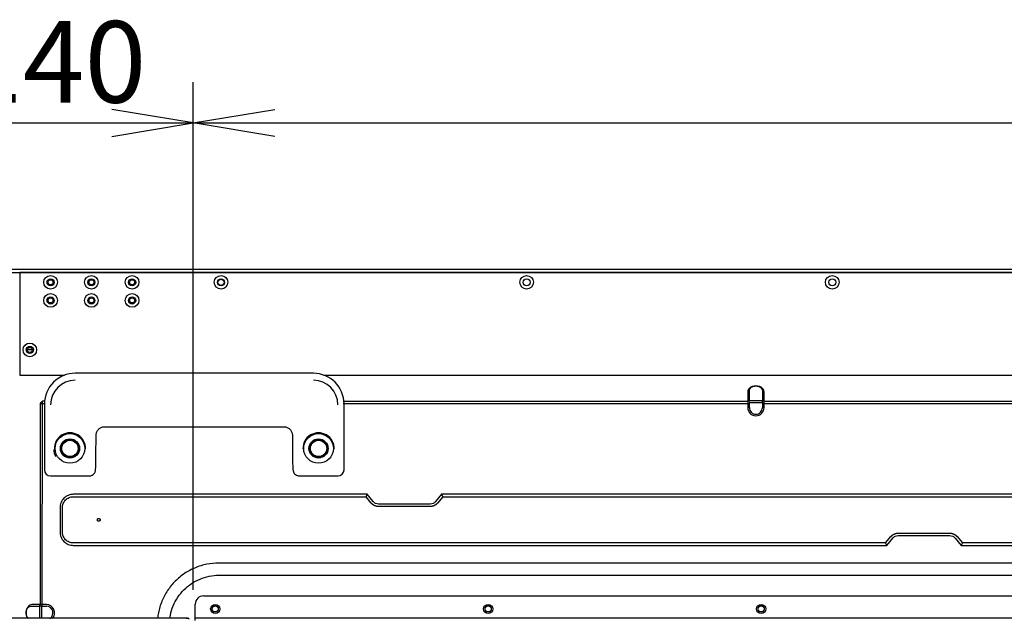
# Model space of a CAD drawing. Extents: x 325 to 4764, y 1257 to 2772.
# Drawn here: x 3199 to 3682, y 2109 to 2403 of the extents above; entities that cross this region are included whole.
import ezdxf
from ezdxf.enums import TextEntityAlignment as Align

# ---------------------------------------------------------------- set-up
doc = ezdxf.new("R2010")
doc.units = 0
for name, color, linetype in [('BEZEL_CORNER_T', 7, 'CONTINUOUS'), ('BEZEL_TOP', 7, 'CONTINUOUS'), ('BOSS_M8_3_4_1_1_', 7, 'CONTINUOUS'), ('COVER', 7, 'CONTINUOUS'), ('DEFAULT', 7, 'CONTINUOUS'), ('HANDLE-2019', 7, 'CONTINUOUS'), ('HOLDER_TP_T', 7, 'CONTINUOUS'), ('PRT0035_4', 7, 'CONTINUOUS'), ('PRT0040_4', 7, 'CONTINUOUS'), ('SHIELDING_COVER', 7, 'CONTINUOUS')]:
    doc.layers.add(name, color=color, linetype=linetype)
doc.styles.add('SEACAD_SEANSI_TTF', font='seansi.ttf')

# ---------------------------------------------------------------- blocks, each defined once
blk = doc.blocks.new('SE3')
at = {"layer": 'BEZEL_CORNER_T', "color": 7, "linetype": 'CONTINUOUS'}
blk.add_line((3198.89, 2229.52), (3199.04, 2229.52), dxfattribs=at)
for centre in [(3214.14, 2274.39), (3234.14, 2274.39), (3254.14, 2274.39), (3214.14, 2265.49), (3234.14, 2265.49), (3254.14, 2265.49), (3203.94, 2241.19)]:
    blk.add_circle(centre, 1.25, dxfattribs=at)
at = {"layer": 'BEZEL_TOP', "color": 7, "linetype": 'CONTINUOUS'}
for p, q in [((3164.14, 2280.79), (4631.42, 2280.79)), ((3164.14, 2279.29), (4631.42, 2279.29))]:
    blk.add_line(p, q, dxfattribs=at)
blk.add_circle((3297.78, 2274.39), 1.5, dxfattribs=at)
at = {"layer": 'BOSS_M8_3_4_1_1_', "color": 7, "linetype": 'CONTINUOUS'}
blk.add_circle((3345.64, 2192.79), 4, dxfattribs=at)
at = {"layer": 'COVER', "color": 7, "linetype": 'CONTINUOUS'}
for q in [(3182.13, 2109.37), (3281.64, 2109.37)]:
    blk.add_line((3281.24, 2109.37), q, dxfattribs=at)
for centre, radius, start, end in [((3282.12, 2103.11), 6.33, 98.0353, 103.6532), ((3281.16, 2106.37), 2.99, 87.566, 90.762), ((3281.64, 2108.87), 0.498, 59.4272, 90.0502), ((3281.64, 2108.87), 0.5, 68.4717, 90), ((3281.64, 2108.87), 0.5, 0, 59.4775)]:
    blk.add_arc(centre, radius, start, end, dxfattribs=at)
at = {"layer": 'HANDLE-2019', "color": 7, "linetype": 'CONTINUOUS'}
for p, q in [((3343.14, 2229.69), (3226.14, 2229.69)), ((3211.14, 2214.69), (3211.14, 2189.19)), ((3358.14, 2189.19), (3358.14, 2214.69)), ((3236.41, 2189.17), (3236.46, 2199.31)), ((3240.64, 2203.44), (3328.64, 2203.44)), ((3332.82, 2199.31), (3332.87, 2189.17)), ((3211.14, 2189.19), (3211.14, 2182.3)), ((3236.4, 2189.19), (3236.41, 2190.31)), ((3332.86, 2190.31), (3332.87, 2188.92)), ((3358.14, 2182.3), (3358.14, 2189.19)), ((3214.14, 2179.3), (3233.41, 2179.3)), ((3335.86, 2179.3), (3355.14, 2179.3))]:
    blk.add_line(p, q, dxfattribs=at)
for centre, radius in [((3223.64, 2192.79), 7.29), ((3345.64, 2192.79), 7.29), ((3223.64, 2192.79), 4.69), ((3345.64, 2192.79), 4.69)]:
    blk.add_circle(centre, radius, dxfattribs=at)
for centre, radius, start, end in [((3226.14, 2214.69), 15, 90, 180.0001), ((3343.14, 2214.69), 15, 0, 90), ((3226.16, 2214.25), 12.02, 90.0926, 179.9075), ((3343.12, 2214.25), 12.02, 0.0921, 89.9078), ((3223.64, 2192.81), 7.67, 358.2254, 181.7746), ((3345.64, 2192.81), 7.67, 358.2254, 181.7746), ((3214.14, 2182.3), 3, 180, 270), ((3355.14, 2182.3), 3, 270, 0)]:
    blk.add_arc(centre, radius, start, end, dxfattribs=at)
for points, degree, knots in [([(3236.46, 2199.29), (3236.46, 2199.5), (3236.5, 2199.96), (3236.67, 2200.66), (3237, 2201.36), (3237.45, 2201.99), (3238, 2202.53), (3238.64, 2202.96), (3239.35, 2203.26), (3240.02, 2203.41), (3240.46, 2203.44), (3240.64, 2203.44)], 3, [0, 0, 0, 0, 0.094356, 0.213521, 0.332183, 0.450292, 0.567966, 0.684996, 0.801671, 0.918209, 1, 1, 1, 1]), ([(3328.64, 2203.44), (3328.82, 2203.44), (3329.25, 2203.41), (3329.93, 2203.26), (3330.63, 2202.96), (3331.27, 2202.53), (3331.83, 2201.99), (3332.28, 2201.36), (3332.6, 2200.66), (3332.78, 2199.96), (3332.82, 2199.5), (3332.82, 2199.29)], 3, [0, 0, 0, 0, 0.081791, 0.198329, 0.315004, 0.432034, 0.549708, 0.667817, 0.786479, 0.905644, 1, 1, 1, 1]), ([(3228.08, 2192.79), (3228.08, 2193.64), (3227.77, 2194.43), (3227.6, 2194.84), (3227.36, 2195.22), (3227.1, 2195.61), (3226.78, 2195.93), (3226.45, 2196.26), (3226.07, 2196.51), (3225.69, 2196.75), (3225.27, 2196.92), (3224.49, 2197.23), (3223.64, 2197.23), (3222.79, 2197.23), (3222, 2196.92), (3221.58, 2196.76), (3221.21, 2196.51), (3220.82, 2196.26), (3220.5, 2195.93), (3220.17, 2195.61), (3219.92, 2195.22), (3219.67, 2194.84), (3219.51, 2194.43), (3219.2, 2193.64), (3219.2, 2192.79)], 2, [0, 0, 0, 0.125, 0.125, 0.1875, 0.1875, 0.25, 0.25, 0.3125, 0.3125, 0.375, 0.375, 0.5, 0.5, 0.625, 0.625, 0.6875, 0.6875, 0.75, 0.75, 0.8125, 0.8125, 0.875, 0.875, 1, 1, 1]), ([(3350.08, 2192.79), (3350.08, 2193.64), (3349.77, 2194.43), (3349.6, 2194.84), (3349.36, 2195.22), (3349.1, 2195.61), (3348.78, 2195.93), (3348.45, 2196.26), (3348.07, 2196.51), (3347.69, 2196.76), (3347.27, 2196.92), (3346.48, 2197.23), (3345.64, 2197.23), (3344.79, 2197.23), (3344, 2196.92), (3343.58, 2196.75), (3343.21, 2196.51), (3342.82, 2196.26), (3342.5, 2195.93), (3342.17, 2195.61), (3341.92, 2195.22), (3341.67, 2194.84), (3341.51, 2194.43), (3341.2, 2193.64), (3341.2, 2192.79)], 2, [0, 0, 0, 0.125, 0.125, 0.1875, 0.1875, 0.25, 0.25, 0.3125, 0.3125, 0.375, 0.375, 0.5, 0.5, 0.625, 0.625, 0.6875, 0.6875, 0.75, 0.75, 0.8125, 0.8125, 0.875, 0.875, 1, 1, 1]), ([(3219.2, 2192.79), (3219.2, 2191.94), (3219.51, 2191.16), (3219.67, 2190.74), (3219.92, 2190.36), (3220.17, 2189.98), (3220.5, 2189.65), (3220.82, 2189.32), (3221.21, 2189.07), (3221.58, 2188.83), (3222, 2188.66), (3222.79, 2188.35), (3223.64, 2188.35), (3224.48, 2188.35), (3225.27, 2188.66), (3225.69, 2188.83), (3226.07, 2189.07), (3226.45, 2189.32), (3226.78, 2189.65), (3227.1, 2189.97), (3227.36, 2190.36), (3227.6, 2190.74), (3227.77, 2191.16), (3228.08, 2191.94), (3228.08, 2192.79)], 2, [0, 0, 0, 0.125, 0.125, 0.1875, 0.1875, 0.25, 0.25, 0.3125, 0.3125, 0.375, 0.375, 0.5, 0.5, 0.625, 0.625, 0.6875, 0.6875, 0.75, 0.75, 0.8125, 0.8125, 0.875, 0.875, 1, 1, 1]), ([(3233.13, 2179.34), (3233.22, 2179.33), (3233.65, 2179.27), (3234.52, 2179.57), (3235.34, 2180.19), (3235.82, 2180.89), (3236.08, 2181.57), (3236.17, 2182.07), (3236.22, 2182.57), (3236.28, 2183.3), (3236.32, 2184.32), (3236.36, 2185.5), (3236.38, 2186.71), (3236.4, 2187.94), (3236.4, 2188.73), (3236.4, 2189.19)], 3, [0, 0, 0, 0, 0.016579, 0.093105, 0.170342, 0.224526, 0.265311, 0.334901, 0.417811, 0.522105, 0.635114, 0.740841, 0.82916, 0.916534, 1, 1, 1, 1]), ([(3341.2, 2192.79), (3341.2, 2191.94), (3341.51, 2191.16), (3341.67, 2190.74), (3341.92, 2190.36), (3342.17, 2189.97), (3342.5, 2189.65), (3342.82, 2189.32), (3343.21, 2189.07), (3343.58, 2188.83), (3344, 2188.66), (3344.79, 2188.35), (3345.64, 2188.35), (3346.49, 2188.35), (3347.27, 2188.66), (3347.69, 2188.83), (3348.07, 2189.07), (3348.45, 2189.32), (3348.78, 2189.65), (3349.1, 2189.98), (3349.36, 2190.36), (3349.6, 2190.74), (3349.77, 2191.16), (3350.08, 2191.94), (3350.08, 2192.79)], 2, [0, 0, 0, 0.125, 0.125, 0.1875, 0.1875, 0.25, 0.25, 0.3125, 0.3125, 0.375, 0.375, 0.5, 0.5, 0.625, 0.625, 0.6875, 0.6875, 0.75, 0.75, 0.8125, 0.8125, 0.875, 0.875, 1, 1, 1]), ([(3332.87, 2188.92), (3332.87, 2188.55), (3332.87, 2187.95), (3332.89, 2186.87), (3332.91, 2185.75), (3332.94, 2184.62), (3332.98, 2183.68), (3333.02, 2182.95), (3333.07, 2182.38), (3333.12, 2181.97), (3333.23, 2181.48), (3333.43, 2180.97), (3333.76, 2180.43), (3334.34, 2179.84), (3335.2, 2179.38), (3335.82, 2179.35), (3336.14, 2179.34)], 3, [0, 0, 0, 0, 0.069046, 0.13148, 0.231581, 0.328024, 0.424048, 0.515326, 0.600182, 0.679948, 0.733763, 0.769138, 0.808291, 0.866278, 0.939522, 1, 1, 1, 1])]:
    blk.add_open_spline(points, degree=degree, knots=knots, dxfattribs=at)
at = {"layer": 'HOLDER_TP_T', "color": 7, "linetype": 'CONTINUOUS'}
for p, q in [((4596.52, 2279.29), (3199.04, 2279.29)), ((3199.04, 2279.29), (3199.04, 2229.22)), ((3199.04, 2229.22), (3199.04, 2228.72)), ((3199.04, 2228.72), (3220.98, 2228.72)), ((3348.3, 2228.72), (4447.26, 2228.72))]:
    blk.add_line(p, q, dxfattribs=at)
for centre, radius in [((3214.14, 2274.39), 3.35), ((3214.14, 2274.39), 1.75), ((3234.14, 2274.39), 3.35), ((3234.14, 2274.39), 1.75), ((3254.14, 2274.39), 3.35), ((3254.14, 2274.39), 1.75), ((3297.78, 2274.39), 3.35), ((3297.78, 2274.39), 1.75), ((3447.78, 2274.39), 3.35), ((3447.78, 2274.39), 1.75), ((3597.78, 2274.39), 3.35), ((3597.78, 2274.39), 1.75), ((3214.14, 2265.49), 3.35), ((3214.14, 2265.49), 1.75), ((3234.14, 2265.49), 3.35), ((3234.14, 2265.49), 1.75), ((3254.14, 2265.49), 3.35), ((3254.14, 2265.49), 1.75), ((3203.94, 2241.19), 3.35), ((3203.94, 2241.19), 1.75)]:
    blk.add_circle(centre, radius, dxfattribs=at)
at = {"layer": 'PRT0035_4', "color": 7, "linetype": 'CONTINUOUS'}
for p, q in [((3202.74, 2241.47), (3205.13, 2241.47)), ((3560.28, 2223.48), (3560.28, 2223.48)), ((3556.28, 2220.65), (3556.28, 2215.88)), ((3557.08, 2216.21), (3557.08, 2221.22)), ((3563.48, 2221.22), (3563.48, 2216.21)), ((3564.28, 2215.88), (3564.28, 2220.65)), ((3208.96, 2214.82), (3209.01, 2116.08)), ((3210.02, 2116.08), (3210.08, 2214.83)), ((3210.08, 2214.83), (3211.33, 2214.83)), ((3211.39, 2215.94), (3210.1, 2215.94)), ((3357.75, 2214.92), (3556.28, 2214.92)), ((3556.28, 2215.88), (3357.9, 2215.88)), ((3557.08, 2216.21), (3556.28, 2215.88)), ((3557.08, 2215.25), (3556.28, 2214.92)), ((3556.28, 2214.92), (3556.28, 2212.81)), ((3563.48, 2216.21), (3557.08, 2216.21)), ((3557.08, 2212.82), (3557.08, 2215.25)), ((3563.47, 2215.25), (3557.08, 2215.25)), ((3564.28, 2215.88), (3563.48, 2216.21)), ((3564.28, 2214.92), (3563.48, 2215.25)), ((3563.48, 2215.25), (3563.48, 2212.82)), ((3781.28, 2215.88), (3564.28, 2215.88)), ((3564.28, 2214.92), (3781.28, 2214.92)), ((3564.28, 2212.81), (3564.28, 2214.92)), ((3369.49, 2170.26), (3225.28, 2170.26)), ((3368.93, 2169.06), (3369.49, 2170.26)), ((3372.45, 2166.71), (3369.49, 2170.26)), ((3406.06, 2170.26), (3403.1, 2166.71)), ((4389.49, 2170.26), (3406.06, 2170.26)), ((3406.06, 2170.26), (3406.62, 2169.06)), ((3225.28, 2169.06), (3368.93, 2169.06)), ((3371.53, 2165.94), (3368.93, 2169.06)), ((3400.44, 2165.46), (3375.12, 2165.46)), ((3406.62, 2169.06), (3404.02, 2165.94)), ((3406.62, 2169.06), (4388.93, 2169.06)), ((3218.75, 2163.73), (3218.75, 2151.73)), ((3219.95, 2151.73), (3219.95, 2163.73)), ((3400.44, 2164.26), (3375.12, 2164.26)), ((3630.12, 2151.2), (3655.44, 2151.2)), ((3623.93, 2146.4), (3225.28, 2146.4)), ((3623.93, 2146.4), (3626.53, 2149.52)), ((3624.49, 2145.2), (3623.93, 2146.4)), ((3624.49, 2145.2), (3627.45, 2148.75)), ((3630.12, 2150), (3655.44, 2150)), ((3658.1, 2148.75), (3661.06, 2145.2)), ((3659.02, 2149.52), (3661.62, 2146.4)), ((3661.62, 2146.4), (3661.06, 2145.2)), ((4133.93, 2146.4), (3661.62, 2146.4)), ((3225.28, 2145.2), (3624.49, 2145.2)), ((3661.06, 2145.2), (4134.49, 2145.2)), ((4498.78, 2136.51), (3296.78, 2136.51)), ((3296.78, 2130.51), (4498.78, 2130.51)), ((3204.35, 2115.28), (3208.7, 2115.28)), ((3209.01, 2116.08), (3204.91, 2116.08)), ((3208.7, 2115.28), (3209.01, 2116.08)), ((3208.7, 2115.28), (3208.7, 2109.37)), ((3210.02, 2116.08), (3209.66, 2115.28)), ((3209.66, 2115.28), (3212.09, 2115.28)), ((3209.66, 2115.28), (3209.66, 2109.37)), ((3212.09, 2116.08), (3210.02, 2116.08))]:
    blk.add_line(p, q, dxfattribs=at)
for centre, radius, start, end in [((3211.26, 2213.62), 2.59, 116.5647, 152.4949), ((3208.9, 2261.81), 46.99, 270.0667, 271.4279), ((3062.88, 2218.35), 147.23, 358.6309, 359.0612), ((3559.21, 2215.4), 2.98, 170.7811, 189.4122), ((3560.01, 2215.74), 2.97, 170.7958, 189.4811), ((3560.55, 2215.74), 2.96, 350.5049, 9.2217), ((3561.36, 2215.4), 2.96, 350.5253, 9.2789), ((3560.28, 2212.82), 4, 180.1052, 269.9998), ((3560.28, 2212.82), 3.2, 179.9184, 270), ((3560.28, 2212.82), 3.2, 269.9983, 0.0446), ((3560.28, 2212.82), 4, 270.0002, 359.8936), ((3209.19, 2112.35), 2.96, 80.7825, 99.4978), ((3209.52, 2112.88), 3.24, 81.0624, 99.0811), ((3212.09, 2112.08), 4, 317.0141, 89.9802), ((3212.09, 2112.08), 3.2, 300.4577, 89.9836)]:
    blk.add_arc(centre, radius, start, end, dxfattribs=at)
for points, degree, knots in [([(3564.28, 2220.65), (3564.28, 2221.02), (3564.17, 2221.39), (3563.77, 2222.08), (3563.48, 2222.39), (3562.74, 2222.91), (3562.29, 2223.12), (3561.32, 2223.41), (3560.8, 2223.48), (3559.75, 2223.48), (3559.23, 2223.41), (3558.26, 2223.12), (3557.82, 2222.91), (3557.08, 2222.39), (3556.78, 2222.08), (3556.38, 2221.39), (3556.28, 2221.02), (3556.28, 2220.65)], 3, [0, 0, 0, 0, 0.125, 0.125, 0.25, 0.25, 0.375, 0.375, 0.5, 0.5, 0.625, 0.625, 0.75, 0.75, 0.875, 0.875, 1, 1, 1, 1]), ([(3557.08, 2221.22), (3557.08, 2221.51), (3557.16, 2221.81), (3557.48, 2222.36), (3557.72, 2222.61), (3558.31, 2223.03), (3558.67, 2223.2), (3559.44, 2223.42), (3559.86, 2223.48), (3560.7, 2223.48), (3561.12, 2223.42), (3561.89, 2223.2), (3562.24, 2223.03), (3562.84, 2222.61), (3563.07, 2222.36), (3563.39, 2221.81), (3563.48, 2221.51), (3563.48, 2221.22)], 3, [0, 0, 0, 0, 0.125, 0.125, 0.25, 0.25, 0.375, 0.375, 0.5, 0.5, 0.625, 0.625, 0.75, 0.75, 0.875, 0.875, 1, 1, 1, 1]), ([(3225.28, 2170.26), (3224.42, 2170.26), (3223.57, 2170.09), (3221.99, 2169.44), (3221.26, 2168.95), (3220.05, 2167.74), (3219.57, 2167.02), (3218.92, 2165.44), (3218.75, 2164.59), (3218.75, 2163.73)], 3, [0, 0, 0, 0, 0.25, 0.25, 0.5, 0.5, 0.75, 0.75, 1, 1, 1, 1]), ([(3219.95, 2163.73), (3219.95, 2164.43), (3220.08, 2165.13), (3220.62, 2166.42), (3221.01, 2167.01), (3222, 2167.99), (3222.59, 2168.39), (3223.88, 2168.92), (3224.58, 2169.06), (3225.28, 2169.06)], 3, [0, 0, 0, 0, 0.25, 0.25, 0.5, 0.5, 0.75, 0.75, 1, 1, 1, 1]), ([(3375.12, 2164.26), (3374.61, 2164.26), (3374.12, 2164.37), (3373.61, 2164.48), (3373.14, 2164.7), (3372.67, 2164.92), (3372.26, 2165.24), (3371.86, 2165.55), (3371.53, 2165.94)], 2, [0, 0, 0, 0.25, 0.25, 0.5, 0.5, 0.75, 0.75, 1, 1, 1]), ([(3375.12, 2165.46), (3374.61, 2165.46), (3374.11, 2165.57), (3373.19, 2166), (3372.78, 2166.32), (3372.45, 2166.71)], 3, [0, 0, 0, 0, 0.5, 0.5, 1, 1, 1, 1]), ([(3403.1, 2166.71), (3402.78, 2166.32), (3402.37, 2166), (3401.45, 2165.57), (3400.94, 2165.46), (3400.44, 2165.46)], 3, [0, 0, 0, 0, 0.5, 0.5, 1, 1, 1, 1]), ([(3404.02, 2165.94), (3403.7, 2165.55), (3403.3, 2165.24), (3402.89, 2164.92), (3402.42, 2164.7), (3401.95, 2164.48), (3401.44, 2164.37), (3400.94, 2164.26), (3400.44, 2164.26)], 2, [0, 0, 0, 0.25, 0.25, 0.5, 0.5, 0.75, 0.75, 1, 1, 1]), ([(3237.08, 2157.73), (3237.08, 2157.86), (3237.13, 2157.99), (3237.18, 2158.12), (3237.28, 2158.23), (3237.38, 2158.33), (3237.52, 2158.38), (3237.64, 2158.43), (3237.78, 2158.43), (3237.91, 2158.43), (3238.04, 2158.38), (3238.17, 2158.33), (3238.27, 2158.23), (3238.37, 2158.12), (3238.43, 2157.99), (3238.48, 2157.86), (3238.48, 2157.73)], 2, [0, 0, 0, 0.125, 0.125, 0.25, 0.25, 0.375, 0.375, 0.5, 0.5, 0.625, 0.625, 0.75, 0.75, 0.875, 0.875, 1, 1, 1]), ([(3238.48, 2157.73), (3238.48, 2157.6), (3238.43, 2157.47), (3238.38, 2157.34), (3238.27, 2157.24), (3238.17, 2157.13), (3238.04, 2157.08), (3237.91, 2157.03), (3237.78, 2157.03), (3237.64, 2157.03), (3237.52, 2157.08), (3237.39, 2157.13), (3237.28, 2157.24), (3237.18, 2157.34), (3237.13, 2157.47), (3237.08, 2157.6), (3237.08, 2157.73)], 2, [0, 0, 0, 0.125, 0.125, 0.25, 0.25, 0.375, 0.375, 0.5, 0.5, 0.625, 0.625, 0.75, 0.75, 0.875, 0.875, 1, 1, 1]), ([(3218.75, 2151.73), (3218.75, 2150.88), (3218.92, 2150.02), (3219.57, 2148.44), (3220.05, 2147.72), (3221.26, 2146.51), (3221.99, 2146.02), (3223.57, 2145.37), (3224.42, 2145.2), (3225.28, 2145.2)], 3, [0, 0, 0, 0, 0.25, 0.25, 0.5, 0.5, 0.75, 0.75, 1, 1, 1, 1]), ([(3225.28, 2146.4), (3224.58, 2146.4), (3223.88, 2146.54), (3222.59, 2147.07), (3222, 2147.47), (3221.01, 2148.45), (3220.62, 2149.05), (3220.08, 2150.34), (3219.95, 2151.03), (3219.95, 2151.73)], 3, [0, 0, 0, 0, 0.25, 0.25, 0.5, 0.5, 0.75, 0.75, 1, 1, 1, 1]), ([(3626.53, 2149.52), (3626.86, 2149.91), (3627.26, 2150.22), (3627.67, 2150.54), (3628.14, 2150.76), (3628.61, 2150.98), (3629.12, 2151.09), (3629.61, 2151.2), (3630.12, 2151.2)], 2, [0, 0, 0, 0.25, 0.25, 0.5, 0.5, 0.75, 0.75, 1, 1, 1]), ([(3655.44, 2151.2), (3655.94, 2151.2), (3656.44, 2151.09), (3656.94, 2150.98), (3657.42, 2150.76), (3657.89, 2150.54), (3658.3, 2150.22), (3658.7, 2149.91), (3659.02, 2149.52)], 2, [0, 0, 0, 0.25, 0.25, 0.5, 0.5, 0.75, 0.75, 1, 1, 1]), ([(3627.45, 2148.75), (3627.78, 2149.14), (3628.19, 2149.46), (3629.11, 2149.89), (3629.61, 2150), (3630.12, 2150)], 3, [0, 0, 0, 0, 0.5, 0.5, 1, 1, 1, 1]), ([(3655.44, 2150), (3655.94, 2150), (3656.45, 2149.89), (3657.37, 2149.46), (3657.78, 2149.14), (3658.1, 2148.75)], 3, [0, 0, 0, 0, 0.5, 0.5, 1, 1, 1, 1]), ([(3296.78, 2136.51), (3294.79, 2136.51), (3292.81, 2136.32), (3288.91, 2135.54), (3287, 2134.96), (3283.34, 2133.44), (3281.58, 2132.5), (3278.28, 2130.3), (3276.73, 2129.03), (3273.93, 2126.22), (3272.66, 2124.68), (3270.45, 2121.38), (3269.51, 2119.62), (3268, 2115.95), (3267.42, 2114.04), (3266.85, 2111.2), (3266.71, 2110.3), (3266.62, 2109.39)], 3, [0, 0, 0, 0, 0.125, 0.125, 0.25, 0.25, 0.375, 0.375, 0.5, 0.5, 0.625, 0.625, 0.75, 0.75, 0.875, 0.875, 0.9325979, 0.9325979, 0.9325979, 0.9325979]), ([(3272.66, 2109.38), (3272.73, 2109.9), (3272.81, 2110.42), (3273.22, 2112.49), (3273.69, 2114.02), (3274.91, 2116.96), (3275.66, 2118.37), (3277.43, 2121.02), (3278.45, 2122.26), (3280.7, 2124.51), (3281.94, 2125.53), (3284.58, 2127.3), (3285.99, 2128.05), (3288.94, 2129.27), (3290.47, 2129.73), (3293.59, 2130.36), (3295.18, 2130.51), (3296.78, 2130.51)], 3, [0.0840646, 0.0840646, 0.0840646, 0.0840646, 0.125, 0.125, 0.25, 0.25, 0.375, 0.375, 0.5, 0.5, 0.625, 0.625, 0.75, 0.75, 0.875, 0.875, 1, 1, 1, 1]), ([(3204.91, 2116.08), (3204.54, 2116.08), (3204.17, 2115.97), (3203.49, 2115.57), (3203.18, 2115.28), (3202.66, 2114.54), (3202.45, 2114.09), (3202.16, 2113.13), (3202.09, 2112.6), (3202.09, 2111.56), (3202.16, 2111.03), (3202.43, 2110.11), (3202.62, 2109.7), (3202.85, 2109.35)], 3, [0, 0, 0, 0, 0.125, 0.125, 0.25, 0.25, 0.375, 0.375, 0.5, 0.5, 0.625, 0.625, 0.7389247, 0.7389247, 0.7389247, 0.7389247]), ([(3203.21, 2109.32), (3203.04, 2109.46), (3202.89, 2109.63), (3202.54, 2110.11), (3202.38, 2110.47), (3202.15, 2111.24), (3202.09, 2111.66), (3202.09, 2112.5), (3202.15, 2112.92), (3202.38, 2113.69), (3202.54, 2114.05), (3202.96, 2114.64), (3203.21, 2114.88), (3203.76, 2115.2), (3204.06, 2115.28), (3204.35, 2115.28)], 3, [0.1691907, 0.1691907, 0.1691907, 0.1691907, 0.25, 0.25, 0.375, 0.375, 0.5, 0.5, 0.625, 0.625, 0.75, 0.75, 0.875, 0.875, 1, 1, 1, 1]), ([(3293.44, 2113.97), (3293.44, 2114.26), (3293.54, 2114.52), (3293.66, 2114.81), (3293.88, 2115.03), (3294.1, 2115.25), (3294.39, 2115.37), (3294.65, 2115.47), (3294.94, 2115.47), (3295.22, 2115.47), (3295.49, 2115.37), (3295.78, 2115.25), (3296, 2115.03), (3296.22, 2114.81), (3296.33, 2114.52), (3296.44, 2114.26), (3296.44, 2113.97)], 2, [0, 0, 0, 0.125, 0.125, 0.25, 0.25, 0.375, 0.375, 0.5, 0.5, 0.625, 0.625, 0.75, 0.75, 0.875, 0.875, 1, 1, 1]), ([(3296.44, 2113.97), (3296.44, 2113.68), (3296.33, 2113.42), (3296.22, 2113.13), (3296, 2112.91), (3295.78, 2112.69), (3295.49, 2112.58), (3295.22, 2112.47), (3294.94, 2112.47), (3294.65, 2112.47), (3294.39, 2112.58), (3294.1, 2112.69), (3293.88, 2112.91), (3293.66, 2113.13), (3293.54, 2113.42), (3293.44, 2113.68), (3293.44, 2113.97)], 2, [0, 0, 0, 0.125, 0.125, 0.25, 0.25, 0.375, 0.375, 0.5, 0.5, 0.625, 0.625, 0.75, 0.75, 0.875, 0.875, 1, 1, 1]), ([(3427.4, 2113.97), (3427.4, 2114.26), (3427.5, 2114.52), (3427.62, 2114.81), (3427.84, 2115.03), (3428.06, 2115.25), (3428.35, 2115.37), (3428.61, 2115.47), (3428.9, 2115.47), (3429.18, 2115.47), (3429.45, 2115.37), (3429.74, 2115.25), (3429.96, 2115.03), (3430.18, 2114.81), (3430.29, 2114.52), (3430.4, 2114.26), (3430.4, 2113.97)], 2, [0, 0, 0, 0.125, 0.125, 0.25, 0.25, 0.375, 0.375, 0.5, 0.5, 0.625, 0.625, 0.75, 0.75, 0.875, 0.875, 1, 1, 1]), ([(3430.4, 2113.97), (3430.4, 2113.68), (3430.29, 2113.42), (3430.18, 2113.13), (3429.96, 2112.91), (3429.74, 2112.69), (3429.45, 2112.58), (3429.18, 2112.47), (3428.9, 2112.47), (3428.61, 2112.47), (3428.35, 2112.58), (3428.06, 2112.69), (3427.84, 2112.91), (3427.62, 2113.13), (3427.5, 2113.42), (3427.4, 2113.68), (3427.4, 2113.97)], 2, [0, 0, 0, 0.125, 0.125, 0.25, 0.25, 0.375, 0.375, 0.5, 0.5, 0.625, 0.625, 0.75, 0.75, 0.875, 0.875, 1, 1, 1]), ([(3561.36, 2113.97), (3561.36, 2114.26), (3561.46, 2114.52), (3561.58, 2114.81), (3561.8, 2115.03), (3562.02, 2115.25), (3562.31, 2115.37), (3562.57, 2115.47), (3562.86, 2115.47), (3563.14, 2115.47), (3563.41, 2115.37), (3563.7, 2115.25), (3563.92, 2115.03), (3564.14, 2114.81), (3564.25, 2114.52), (3564.36, 2114.26), (3564.36, 2113.97)], 2, [0, 0, 0, 0.125, 0.125, 0.25, 0.25, 0.375, 0.375, 0.5, 0.5, 0.625, 0.625, 0.75, 0.75, 0.875, 0.875, 1, 1, 1]), ([(3564.36, 2113.97), (3564.36, 2113.68), (3564.25, 2113.42), (3564.14, 2113.13), (3563.92, 2112.91), (3563.7, 2112.69), (3563.41, 2112.58), (3563.14, 2112.47), (3562.86, 2112.47), (3562.57, 2112.47), (3562.31, 2112.58), (3562.02, 2112.69), (3561.8, 2112.91), (3561.58, 2113.13), (3561.46, 2113.42), (3561.36, 2113.68), (3561.36, 2113.97)], 2, [0, 0, 0, 0.125, 0.125, 0.25, 0.25, 0.375, 0.375, 0.5, 0.5, 0.625, 0.625, 0.75, 0.75, 0.875, 0.875, 1, 1, 1])]:
    blk.add_open_spline(points, degree=degree, knots=knots, dxfattribs=at)
at = {"layer": 'PRT0040_4', "color": 7, "linetype": 'CONTINUOUS'}
blk.add_circle((3223.64, 2192.79), 4, dxfattribs=at)
blk.add_arc((3223.64, 2192.79), 8, 183.6535, 208.9414, dxfattribs=at)
at = {"layer": 'SHIELDING_COVER', "color": 7, "linetype": 'CONTINUOUS'}
for p, q in [((3289.14, 2120.37), (4506.42, 2120.37)), ((3285.14, 2109.37), (3285.14, 2116.37)), ((3285.14, 2108.37), (3285.14, 2109.37)), ((4510.42, 2109.37), (3285.14, 2109.37))]:
    blk.add_line(p, q, dxfattribs=at)
for centre in [(3294.94, 2113.97), (3428.9, 2113.97), (3562.86, 2113.97)]:
    blk.add_circle(centre, 2.25, dxfattribs=at)
blk.add_arc((3289.14, 2116.37), 4, 90, 180, dxfattribs=at)
blk = doc.blocks.new('GDIMGGROUP7')
at = {"layer": 'DEFAULT', "color": 136, "linetype": 'CONTINUOUS'}
for p, q in [((3144.14, 2276.79), (3144.14, 2372.67)), ((3284.14, 2123.37), (3284.14, 2372.67)), ((3144.14, 2352.67), (3284.14, 2352.67))]:
    blk.add_line(p, q, dxfattribs=at)
for points in [[(3184.14, 2346.01), (3144.14, 2352.67), (3184.14, 2359.34)], [(3244.14, 2346.01), (3284.14, 2352.67), (3244.14, 2359.34)]]:
    blk.add_lwpolyline(points, dxfattribs=at)
at = {"layer": 'DEFAULT', "color": 136, "linetype": 'CONTINUOUS', "style": 'SEACAD_SEANSI_TTF'}
blk.add_text('140', height=40, dxfattribs=at).set_placement((3170.24, 2402.67), align=Align.TOP_LEFT)
blk = doc.blocks.new('GDIMGGROUP8')
at = {"layer": 'DEFAULT', "color": 136, "linetype": 'CONTINUOUS'}
for p, q in [((3284.14, 2123.37), (3284.14, 2372.67)), ((3284.14, 2352.67), (4511.42, 2352.67))]:
    blk.add_line(p, q, dxfattribs=at)
blk.add_lwpolyline([(3324.14, 2346.01), (3284.14, 2352.67), (3324.14, 2359.34)], dxfattribs=at)

msp = doc.modelspace()

# ---------------------------------------------------------------- block references
at = {"layer": 'DEFAULT'}
for name in ['GDIMGGROUP7', 'GDIMGGROUP8', 'SE3']:
    msp.add_blockref(name, (0, 0), dxfattribs=at)

doc.saveas('drawing.dxf')
